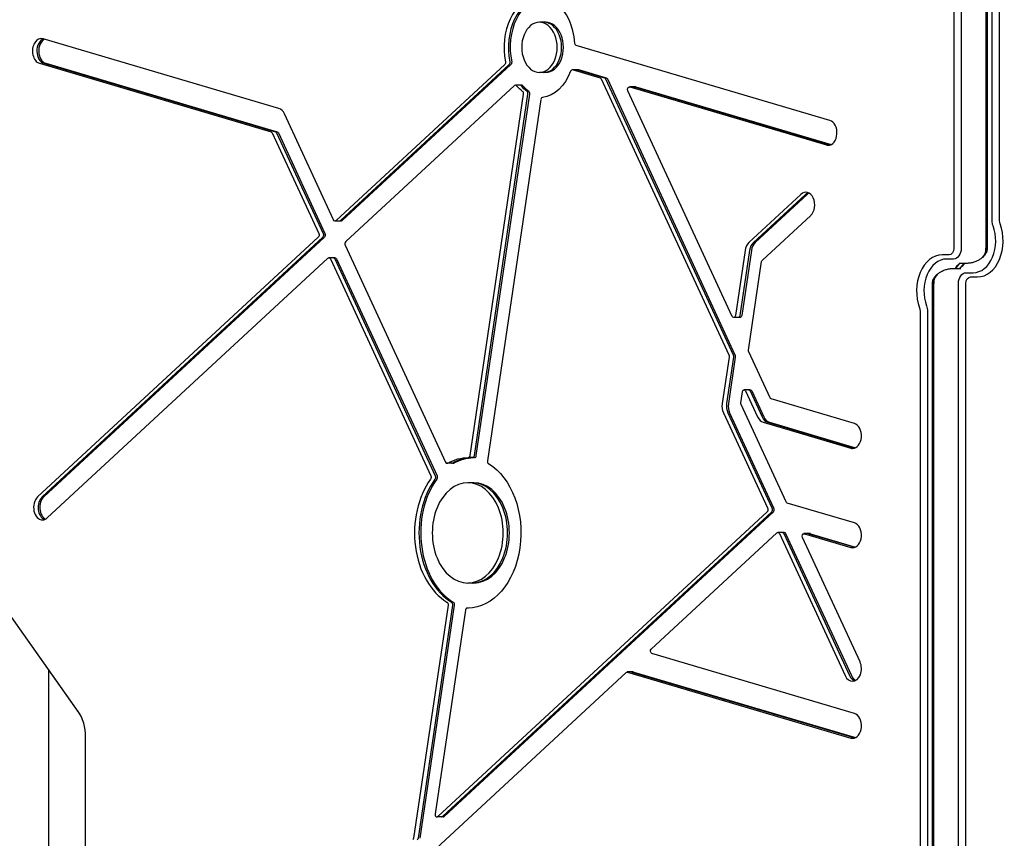
# Model space of a CAD drawing. Units: millimetres. Extents: x -5640 to 5954, y -4940 to 4654.
# Drawn here: x -758 to -365, y -2775 to -2448 of the extents above; entities that cross this region are included whole.
import ezdxf

# ---------------------------------------------------------------- set-up
doc = ezdxf.new("R2010")
doc.units = ezdxf.units.MM
doc.header["$LTSCALE"] = 20
doc.layers.add('2d', color=230, linetype='Continuous')

msp = doc.modelspace()

# ---------------------------------------------------------------- linework, layer by layer
at = {"layer": '2d'}
for p, q in [((-384.95, -2225.48), (-384.95, -2539.54)), ((-382.01, -2225.48), (-382.01, -2539.54)), ((-372.11, -2225.48), (-372.11, -2539.54)), ((-371.52, -2539.54), (-371.52, -2225.48)), ((-369.64, -2528.54), (-369.64, -2225.48)), ((-366.7, -2528.54), (-366.7, -2225.48)), ((-547.74, -2449.42), (-550.22, -2449.42)), ((-654.11, -2483.79), (-748.19, -2455.99)), ((-434.34, -2488.55), (-535.57, -2458.64)), ((-749.63, -2465.78), (-657.28, -2493.07)), ((-747.86, -2465.78), (-655.51, -2493.07)), ((-747.16, -2465.78), (-654.81, -2493.07)), ((-564.06, -2466.25), (-631.34, -2528.51)), ((-562.3, -2466.25), (-629.58, -2528.51)), ((-561.59, -2466.25), (-628.87, -2528.51)), ((-547.74, -2469.42), (-550.22, -2469.42)), ((-534.68, -2468.41), (-537.16, -2468.41)), ((-525.93, -2471.7), (-537.01, -2468.43)), ((-524.16, -2471.7), (-535.25, -2468.43)), ((-523.46, -2471.7), (-534.54, -2468.43)), ((-474.57, -2582.19), (-525.48, -2472.13)), ((-472.8, -2582.19), (-523.72, -2472.13)), ((-472.09, -2582.19), (-523.01, -2472.13)), ((-560.19, -2474.62), (-627.47, -2536.88)), ((-577.89, -2622.19), (-556.59, -2478.09)), ((-576.12, -2622.19), (-554.82, -2478.09)), ((-575.41, -2622.19), (-554.12, -2478.09)), ((-557.33, -2474.46), (-559.8, -2474.46)), ((-473.3, -2566.67), (-514.92, -2476.7)), ((-511.86, -2475.15), (-514.33, -2475.15)), ((-514.19, -2475.17), (-435.79, -2498.34)), ((-512.42, -2475.17), (-434.19, -2498.29)), ((-511.71, -2475.17), (-433.9, -2498.17)), ((-549.67, -2480.14), (-570.96, -2624.24)), ((-632.32, -2528.22), (-651.88, -2485.95)), ((-656.83, -2493.5), (-638.24, -2533.69)), ((-655.07, -2493.5), (-636.47, -2533.69)), ((-654.36, -2493.5), (-635.77, -2533.69)), ((-445.91, -2518.02), (-466.65, -2537.21)), ((-444.14, -2518.02), (-464.88, -2537.21)), ((-443.43, -2518.02), (-464.18, -2537.21)), ((-629.26, -2528.67), (-631.73, -2528.67)), ((-461.31, -2544.22), (-442.04, -2526.39)), ((-638.45, -2535.08), (-750.39, -2638.66)), ((-636.68, -2535.08), (-748.62, -2638.66)), ((-635.97, -2535.08), (-747.91, -2638.66)), ((-627.68, -2538.26), (-587.64, -2624.8)), ((-468.18, -2540.37), (-472.01, -2566.33)), ((-466.41, -2540.37), (-470.24, -2566.33)), ((-465.7, -2540.37), (-469.54, -2566.33)), ((-746.52, -2647.03), (-634.57, -2543.45)), ((-631.71, -2543.28), (-634.19, -2543.28)), ((-633.6, -2543.73), (-593.56, -2630.28)), ((-631.83, -2543.73), (-591.79, -2630.28)), ((-631.12, -2543.73), (-591.08, -2630.28)), ((-466.83, -2580.12), (-461.61, -2544.85)), ((-386.8, -2542.15), (-389.62, -2542.15)), ((-385.03, -2543.81), (-387.86, -2543.81)), ((-385.01, -2547.54), (-382.18, -2547.54)), ((-380.08, -2545.54), (-382.91, -2545.54)), ((-380.06, -2549.28), (-377.23, -2549.28)), ((-378.29, -2550.94), (-375.47, -2550.94)), ((-393.57, -2553.54), (-393.57, -2867.61)), ((-392.98, -2867.61), (-392.98, -2553.54)), ((-383.08, -2867.61), (-383.08, -2553.54)), ((-380.14, -2867.61), (-380.14, -2553.54)), ((-470.23, -2567.12), (-472.7, -2567.12)), ((-398.39, -2564.54), (-398.39, -2867.61)), ((-395.45, -2564.54), (-395.45, -2867.61)), ((-477.21, -2601.47), (-474.47, -2582.94)), ((-475.44, -2601.47), (-472.7, -2582.94)), ((-474.73, -2601.47), (-471.99, -2582.94)), ((-458.26, -2599.18), (-466.73, -2580.87)), ((-466.11, -2595.94), (-468.59, -2595.94)), ((-469.92, -2601.09), (-469.28, -2596.73)), ((-468, -2596.39), (-463.21, -2606.73)), ((-466.23, -2596.39), (-461.45, -2606.73)), ((-465.52, -2596.39), (-460.74, -2606.73)), ((-424.6, -2609.42), (-457.81, -2599.61)), ((-451.87, -2640.65), (-469.82, -2601.84)), ((-459.15, -2643.18), (-476.7, -2605.23)), ((-457.38, -2643.18), (-474.94, -2605.23)), ((-456.67, -2643.18), (-474.23, -2605.23)), ((-460.98, -2608.89), (-426.05, -2619.21)), ((-459.21, -2608.89), (-424.45, -2619.16)), ((-458.5, -2608.89), (-424.16, -2619.04)), ((-576.1, -2622.99), (-578.58, -2622.99)), ((-584.57, -2625.25), (-587.05, -2625.25)), ((-576.35, -2632.99), (-578.82, -2632.99)), ((-424.6, -2649), (-451.42, -2641.08)), ((-590.69, -2766.09), (-459.35, -2644.56)), ((-588.92, -2766.09), (-457.58, -2644.56)), ((-588.22, -2766.09), (-456.88, -2644.56)), ((-505.61, -2699.31), (-455.48, -2652.93)), ((-452.62, -2652.77), (-455.09, -2652.77)), ((-454.5, -2653.22), (-428.28, -2709.9)), ((-452.73, -2653.22), (-426.51, -2709.9)), ((-452.03, -2653.22), (-425.81, -2709.9)), ((-422.36, -2704.42), (-445.3, -2654.85)), ((-442.23, -2653.3), (-444.71, -2653.3)), ((-444.56, -2653.32), (-426.05, -2658.79)), ((-442.8, -2653.32), (-424.45, -2658.74)), ((-442.09, -2653.32), (-424.16, -2658.62)), ((-734.21, -2724.18), (-780.18, -2659.16)), ((-733.93, -2724.63), (-779.91, -2659.61)), ((-576.35, -2672.99), (-578.82, -2672.99)), ((-586.68, -2681.74), (-600.43, -2774.75)), ((-584.92, -2681.74), (-598.66, -2774.75)), ((-584.21, -2681.74), (-597.95, -2774.75)), ((-579.76, -2683.78), (-591.77, -2765.05)), ((-578.58, -2682.99), (-579.07, -2682.99)), ((-424.6, -2725), (-505.37, -2701.13)), ((-746.09, -2707.44), (-746.09, -2825.09)), ((-676.6, -2857.54), (-515.65, -2708.61)), ((-512.79, -2708.44), (-515.26, -2708.44)), ((-515.12, -2708.46), (-426.05, -2734.79)), ((-513.35, -2708.46), (-424.45, -2734.74)), ((-512.64, -2708.46), (-424.16, -2734.62)), ((-731.22, -2872.29), (-731.22, -2734.36)), ((-588.6, -2766.26), (-591.08, -2766.26))]:
    msp.add_line(p, q, dxfattribs=at)
for centre, major_axis, start_param, end_param in [((-550.22, -2459.42), (0, 20), 0.083739, 1.86043), ((-548.45, -2459.42), (0, 20), 0.083739, 1.86043), ((-547.74, -2459.42), (0, 20), 0.083739, 1.86043), ((-550.22, -2459.42), (0, 20), -1.487057, -0.495764), ((-550.22, -2459.42), (0, 10), 0, 3.141593), ((-550.22, -2459.42), (0, -10), 0, 3.141593), ((-548.45, -2459.42), (0, -10), 0, 3.141593), ((-547.74, -2459.42), (0, -10), 0, 3.141593), ((-748.91, -2460.89), (0, 5), -0.206013, 2.93558), ((-747.14, -2460.89), (0, 5), 0.250215, 2.93558), ((-746.43, -2460.89), (0, 5), 0.335735, 2.93558), ((-537.16, -2469.41), (0, 1), -0.206013, 1.075032), ((-535.39, -2469.41), (0, 1), -0.206013, 0), ((-534.68, -2469.41), (0, 1), -0.206013, 0), ((-526.08, -2472.68), (0, 1), -0.991411, -0.206013), ((-524.31, -2472.68), (0, 1), -0.991411, -0.206013), ((-523.6, -2472.68), (0, 1), -0.991411, -0.206013), ((-559.8, -2475.46), (0, 1), -0.701659, 0.579385), ((-558.04, -2475.46), (0, 1), -0.701659, 0), ((-557.33, -2475.46), (0, 1), -0.701659, 0), ((-557.28, -2477.89), (0, 1), -1.776809, -0.495764), ((-555.52, -2477.89), (0, 1), -1.776809, -0.495764), ((-554.81, -2477.89), (0, 1), -1.776809, -0.495764), ((-548.98, -2480.34), (0, 1), 0.083739, 1.364784), ((-654.84, -2488.69), (0, 5), -0.991411, -0.206013), ((-435.07, -2493.45), (0, -5), 0, 2.93558), ((-435.07, -2493.45), (0, -5), -0.206013, 0), ((-443.97, -2522.2), (0, 5), -2.562207, 0.579385), ((-442.2, -2522.2), (0, 5), 0.25268, 0.579385), ((-441.5, -2522.2), (0, 5), 0.357571, 0.579385), ((-377.23, -2536.54), (0, -12.73), 0, 2.060754), ((-375.47, -2536.54), (0, -14.39), 0, 2.060754), ((-627.09, -2537.71), (0, -1), -2.562207, -0.991411), ((-464.72, -2541.4), (0, -5), -2.562207, -1.776809), ((-462.95, -2541.4), (0, -5), -2.562207, -1.776809), ((-462.24, -2541.4), (0, -5), -2.562207, -1.776809), ((-375.13, -2539.54), (0, 4.27), -2.585767, -1.570796), ((-373.36, -2539.54), (0, 2.61), -2.182992, -1.570796), ((-389.62, -2556.54), (0, 14.39), 0, 2.060754), ((-387.86, -2556.54), (0, 12.73), 0, 2.060754), ((-377.96, -2556.54), (0, -12.73), -2.585767, -2.355756), ((-387.13, -2536.54), (0, 12.73), -2.585767, -2.355756), ((-391.73, -2553.54), (0, -2.61), -2.182992, -1.570796), ((-389.96, -2553.54), (0, -4.27), -2.585767, -1.570796), ((-475.16, -2582.74), (0, 1), -1.776809, -0.991411), ((-473.39, -2582.74), (0, 1), -1.776809, -0.991411), ((-472.68, -2582.74), (0, 1), -1.776809, -0.991411), ((-460.25, -2603.99), (0, -5), -0.991411, -0.206013), ((-458.49, -2603.99), (0, -5), -0.991411, -0.206013), ((-457.78, -2603.99), (0, -5), -0.991411, -0.206013), ((-425.32, -2614.32), (0, -5), 0, 2.93558), ((-425.32, -2614.32), (0, -5), -0.206013, 0), ((-578.58, -2621.99), (0, -1), -0.011235, 0), ((-578.58, -2621.99), (0, -1), 0, 1.364784), ((-576.81, -2621.99), (0, -1), 0, 1.364784), ((-576.1, -2621.99), (0, -1), 0, 1.364784), ((-587.05, -2624.25), (0, -1), -0.991411, 0), ((-587.05, -2624.25), (0, -1), 0, 0.384608), ((-585.28, -2624.25), (0, -1), 0, 0.384608), ((-584.57, -2624.25), (0, -1), 0, 0.384608), ((-570.27, -2624.44), (0, -1), -1.776809, -0.40079), ((-578.82, -2652.99), (0, -30), -2.36743, -0.40079), ((-577.06, -2652.99), (0, -30), -2.36743, -0.40079), ((-576.35, -2652.99), (0, -30), -2.36743, -0.40079), ((-578.82, -2652.99), (0, 20), 0, 3.141593), ((-578.82, -2652.99), (0, -20), 0, 3.141593), ((-577.06, -2652.99), (0, -20), 0, 3.141593), ((-576.35, -2652.99), (0, -20), 0, 3.141593), ((-748.45, -2642.84), (0, -5), -2.562207, 0), ((-746.68, -2642.84), (0, -5), -2.562207, -0.25268), ((-745.98, -2642.84), (0, -5), -2.562207, -0.357571), ((-459.74, -2643.73), (0, 1), -2.562207, -0.991411), ((-457.97, -2643.73), (0, 1), -2.562207, -0.991411), ((-457.26, -2643.73), (0, 1), -2.562207, -0.991411), ((-748.45, -2642.84), (0, -5), 0, 0.579385), ((-425.32, -2653.9), (0, -5), 0, 2.93558), ((-425.32, -2653.9), (0, -5), -0.206013, 0), ((-579.07, -2683.99), (0, 1), -0.011235, 1.364784), ((-425.32, -2707.16), (0, -5), 0, 2.150182), ((-425.32, -2707.16), (0, -5), -0.991411, 0), ((-423.55, -2707.16), (0, -5), -0.991411, -0.25268), ((-422.85, -2707.16), (0, -5), -0.991411, -0.357571), ((-741.4, -2734.36), (0, 14.39), -1.570796, -0.785398), ((-425.32, -2729.89), (0, -5), 0, 2.93558), ((-425.32, -2729.89), (0, -5), -0.206013, 0), ((-591.08, -2765.26), (0, -1), -1.776809, 0), ((-591.08, -2765.26), (0, -1), 0, 0.579385), ((-589.31, -2765.26), (0, -1), 0, 0.579385), ((-588.6, -2765.26), (0, -1), 0, 0.579385)]:
    msp.add_ellipse(centre, major_axis=major_axis, ratio=0.707107, start_param=start_param, end_param=end_param, dxfattribs=at)
at = {"layer": '2d', "extrusion": (0, 0, -1)}
for centre, major_axis, start_param, end_param in [((-535.42, -2457.66), (0, -1), 0.206013, 1.487057), ((-564.45, -2465.41), (0, -1), -1.86043, -0.579385), ((-562.68, -2465.41), (0, -1), -1.86043, -0.579385), ((-561.98, -2465.41), (0, -1), -1.86043, -0.579385), ((-550.22, -2459.42), (0, -20), -1.075032, -0.083739), ((-550.22, -2459.42), (0, 20), -2.645828, -2.439933), ((-548.45, -2459.42), (0, 20), -2.645828, -2.439933), ((-547.74, -2459.42), (0, 20), -2.645828, -2.439933), ((-514.33, -2476.15), (0, 1), -2.150182, 0.206013), ((-512.56, -2476.15), (0, 1), 0, 0.206013), ((-511.86, -2476.15), (0, 1), 0, 0.206013), ((-657.43, -2494.05), (0, 1), 0.206013, 0.991411), ((-655.66, -2494.05), (0, 1), 0.206013, 0.991411), ((-655.66, -2494.05), (0, 1), 0.206013, 0.991411), ((-654.95, -2494.05), (0, 1), 0.206013, 0.991411), ((-631.73, -2527.67), (0, -1), 0, 0.991411), ((-631.73, -2527.67), (0, -1), -0.579385, 0), ((-629.96, -2527.67), (0, -1), -0.579385, 0), ((-629.26, -2527.67), (0, -1), -0.579385, 0), ((-366.63, -2528.54), (0, 4.27), -2.060754, -1.570796), ((-364.86, -2528.54), (0, 2.61), -2.060754, -1.570796), ((-638.83, -2534.24), (0, -1), -2.150182, -0.579385), ((-637.06, -2534.24), (0, -1), -2.150182, -0.579385), ((-637.06, -2534.24), (0, -1), -2.150182, -0.579385), ((-636.36, -2534.24), (0, -1), -2.150182, -0.579385), ((-386.8, -2539.54), (0, -2.61), -1.570796, 0), ((-385.03, -2539.54), (0, -4.27), -1.570796, 0), ((-375.13, -2539.54), (0, -4.27), -1.570796, -0.555826), ((-634.19, -2544.28), (0, 1), -0.579385, 0.991411), ((-632.42, -2544.28), (0, 1), 0, 0.991411), ((-631.71, -2544.28), (0, 1), 0, 0.991411), ((-460.92, -2545.06), (0, 1), -1.364784, -0.579385), ((-377.96, -2556.54), (0, 12.73), -0.785836, -0.555826), ((-387.13, -2536.54), (0, -12.73), -0.785836, -0.555826), ((-389.96, -2553.54), (0, 4.27), -1.570796, -0.555826), ((-380.06, -2553.54), (0, 4.27), -1.570796, 0), ((-378.29, -2553.54), (0, 2.61), -1.570796, 0), ((-400.23, -2564.54), (0, -2.61), -2.060754, -1.570796), ((-398.46, -2564.54), (0, -4.27), -2.060754, -1.570796), ((-472.7, -2566.12), (0, -1), 0, 0.991411), ((-472.7, -2566.12), (0, -1), -1.364784, 0), ((-470.94, -2566.12), (0, -1), -1.364784, 0), ((-470.23, -2566.12), (0, -1), -1.364784, 0), ((-466.13, -2580.33), (0, 1), -2.150182, -1.364784), ((-468.59, -2596.94), (0, 1), -1.364784, 0.991411), ((-466.82, -2596.94), (0, 1), 0, 0.991411), ((-466.11, -2596.94), (0, 1), 0, 0.991411), ((-457.67, -2598.63), (0, -1), 0.206013, 0.991411), ((-473.74, -2602.5), (0, 5), -2.150182, -1.364784), ((-471.98, -2602.5), (0, 5), -2.150182, -1.364784), ((-471.27, -2602.5), (0, 5), -2.150182, -1.364784), ((-469.23, -2601.29), (0, 1), -2.150182, -1.364784), ((-578.82, -2652.99), (0, 30), -0.384608, 0.011235), ((-577.06, -2652.99), (0, 30), -0.384608, -0.011421), ((-576.35, -2652.99), (0, 30), -0.384608, -0.011421), ((-578.82, -2652.99), (0, -30), -2.740802, 0), ((-594.15, -2630.82), (0, -1), -2.150182, -0.774163), ((-592.38, -2630.82), (0, -1), -2.150182, -0.774163), ((-591.67, -2630.82), (0, -1), -2.150182, -0.774163), ((-451.28, -2640.1), (0, -1), 0.206013, 0.991411), ((-455.09, -2653.77), (0, 1), -0.579385, 0.991411), ((-453.33, -2653.77), (0, 1), 0, 0.991411), ((-452.62, -2653.77), (0, 1), 0, 0.991411), ((-444.71, -2654.3), (0, 1), -2.150182, 0.206013), ((-442.94, -2654.3), (0, 1), 0, 0.206013), ((-442.23, -2654.3), (0, 1), 0, 0.206013), ((-587.38, -2681.53), (0, -1), -2.740802, -1.364784), ((-585.61, -2681.53), (0, -1), -2.740802, -1.364784), ((-584.9, -2681.53), (0, -1), -2.740802, -1.364784), ((-578.82, -2652.99), (0, -30), 0, 0.011235), ((-505.22, -2700.15), (0, -1), 0.206013, 2.562207), ((-515.26, -2709.44), (0, 1), -0.579385, 0.206013), ((-513.49, -2709.44), (0, 1), 0, 0.206013), ((-512.79, -2709.44), (0, 1), 0, 0.206013), ((-601.12, -2774.55), (0, -1), -1.364784, -0.579385), ((-599.35, -2774.55), (0, -1), -1.364784, -0.579385)]:
    msp.add_ellipse(centre, major_axis=major_axis, ratio=0.707107, start_param=start_param, end_param=end_param, dxfattribs=at)
at = {"layer": '2d'}
for points, knots in [([(-373.54, -2543.17), (-373.8, -2543.4), (-374.1, -2543.63), (-374.77, -2544.09), (-375.15, -2544.31), (-375.98, -2544.71), (-376.43, -2544.9), (-377.4, -2545.21), (-377.91, -2545.33), (-378.98, -2545.5), (-379.53, -2545.54), (-380.08, -2545.54)], [5.7273596, 5.7273596, 5.7273596, 5.7273596, 5.8385248, 5.8385248, 5.9496899, 5.9496899, 6.060855, 6.060855, 6.1720202, 6.1720202, 6.2831853, 6.2831853, 6.2831853, 6.2831853]), ([(-371.85, -2541.04), (-371.9, -2541.15), (-371.97, -2541.27), (-372.11, -2541.51), (-372.19, -2541.64), (-372.38, -2541.92), (-372.49, -2542.06), (-372.73, -2542.36), (-372.87, -2542.52), (-373.18, -2542.84), (-373.35, -2543), (-373.54, -2543.17)], [5.3245851, 5.3245851, 5.3245851, 5.3245851, 5.40514, 5.40514, 5.4856949, 5.4856949, 5.5662498, 5.5662498, 5.6468047, 5.6468047, 5.7273596, 5.7273596, 5.7273596, 5.7273596]), ([(-391.55, -2549.92), (-391.29, -2549.69), (-390.99, -2549.46), (-390.32, -2549), (-389.94, -2548.78), (-389.11, -2548.38), (-388.66, -2548.19), (-387.69, -2547.88), (-387.18, -2547.76), (-386.11, -2547.59), (-385.56, -2547.54), (-385.01, -2547.54)], [5.7273596, 5.7273596, 5.7273596, 5.7273596, 5.8385248, 5.8385248, 5.9496899, 5.9496899, 6.060855, 6.060855, 6.1720202, 6.1720202, 6.2831853, 6.2831853, 6.2831853, 6.2831853]), ([(-382.71, -2545.73), (-382.79, -2545.8), (-382.89, -2545.89), (-383.1, -2546.12), (-383.22, -2546.25), (-383.46, -2546.55), (-383.59, -2546.71), (-383.85, -2547.09), (-383.98, -2547.3), (-384.12, -2547.54), (-384.12, -2547.54), (-384.12, -2547.54)], [3.6974183, 3.6974183, 3.6974183, 3.6974183, 3.7779732, 3.7779732, 3.8585281, 3.8585281, 3.939083, 3.939083, 4.0196379, 4.0196379, 4.0211399, 4.0211399, 4.0211399, 4.0211399]), ([(-382.38, -2547.36), (-382.3, -2547.29), (-382.2, -2547.2), (-381.99, -2546.97), (-381.87, -2546.84), (-381.63, -2546.54), (-381.5, -2546.37), (-381.24, -2546), (-381.11, -2545.79), (-380.97, -2545.55), (-380.97, -2545.55), (-380.97, -2545.54)], [3.6974183, 3.6974183, 3.6974183, 3.6974183, 3.7779732, 3.7779732, 3.8585281, 3.8585281, 3.939083, 3.939083, 4.0196379, 4.0196379, 4.0211399, 4.0211399, 4.0211399, 4.0211399]), ([(-393.24, -2552.05), (-393.19, -2551.94), (-393.12, -2551.82), (-392.98, -2551.58), (-392.9, -2551.45), (-392.71, -2551.17), (-392.6, -2551.03), (-392.36, -2550.73), (-392.22, -2550.57), (-391.91, -2550.25), (-391.74, -2550.09), (-391.55, -2549.92)], [5.3245851, 5.3245851, 5.3245851, 5.3245851, 5.40514, 5.40514, 5.4856949, 5.4856949, 5.5662498, 5.5662498, 5.6468047, 5.6468047, 5.7273596, 5.7273596, 5.7273596, 5.7273596]), ([(-733.07, -2726.09), (-733.13, -2725.97), (-733.19, -2725.86), (-733.3, -2725.65), (-733.36, -2725.54), (-733.48, -2725.34), (-733.53, -2725.24), (-733.65, -2725.06), (-733.71, -2724.97), (-733.82, -2724.79), (-733.88, -2724.71), (-733.93, -2724.63)], [2.1829925, 2.1829925, 2.1829925, 2.1829925, 2.2176329, 2.2176329, 2.2522733, 2.2522733, 2.2869137, 2.2869137, 2.3215541, 2.3215541, 2.3561945, 2.3561945, 2.3561945, 2.3561945])]:
    msp.add_open_spline(points, degree=3, knots=knots, dxfattribs=at)
for points in [[(-382.48, -2545.54), (-382.54, -2545.59), (-382.62, -2545.65), (-382.71, -2545.73)], [(-382.61, -2547.54), (-382.55, -2547.5), (-382.47, -2547.44), (-382.38, -2547.36)]]:
    msp.add_open_spline(points, degree=3, dxfattribs=at)

doc.saveas('drawing.dxf')
